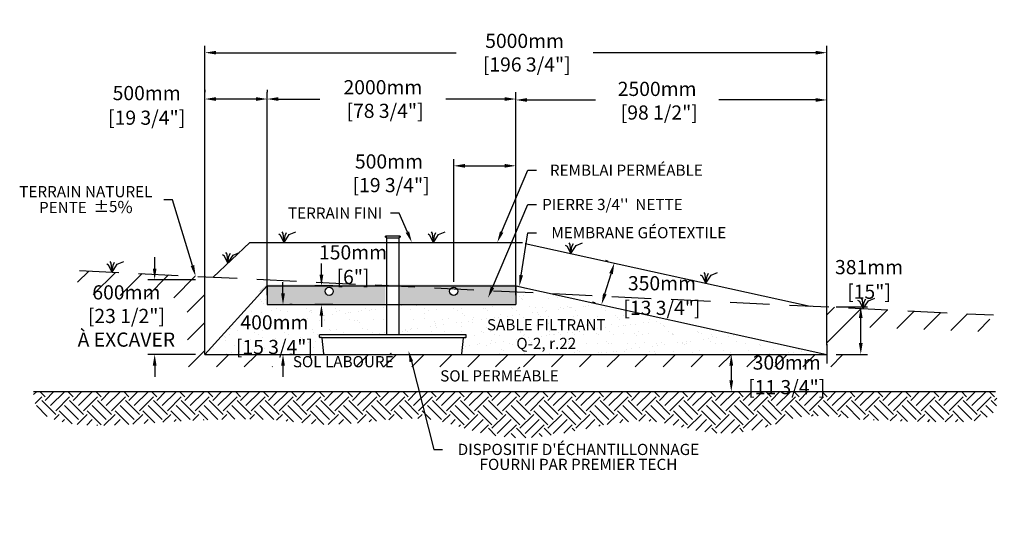
# Model space of a CAD drawing. Units: millimetres. Extents: x 46355 to 70308, y -16450 to -2216.
# Drawn here: x 46355 to 54272, y -16039 to -11910 of the extents above; entities that cross this region are included whole.
import ezdxf
from ezdxf import colors
from ezdxf.entities.mleader import LeaderData, LeaderLine
from ezdxf.math import Vec2, Vec3

# ---------------------------------------------------------------- set-up
doc = ezdxf.new("R2010")
doc.units = ezdxf.units.MM
doc.linetypes.add('HIDDEN', pattern=[9.525, 6.35, -3.175])
for name, color, linetype in [('Bac de collecte', 252, 'Continuous'), ('c.p.', 2, 'Continuous'), ('CHAMP', 92, 'Continuous'), ('COTE', 255, 'Continuous'), ('cote mm p', 255, 'Continuous'), ('HACHURES', 2, 'Continuous'), ('TERRAIN FINI', 172, 'Continuous'), ('TN', 172, 'HIDDEN')]:
    doc.layers.add(name, color=color, linetype=linetype)
doc.styles.add('SEACAD_seans_ttf', font='txt')
doc.styles.get("Standard").update_dxf_attribs({"font": 'times.ttf'})
doc.styles.add('texte daij 2020-01-14', font='txt')
doc.dimstyles.new('standard daij 2020-01-14', dxfattribs={"dimscale": 300, "dimtxt": 0.18, "dimasz": 0.18, "dimexe": 0.18, "dimexo": 0.0625, "dimgap": 0.09, "dimtad": 0, "dimtih": 1, "dimtoh": 1, "dimdec": 0, "dimzin": 0, "dimdsep": 46, "dimtxsty": 'texte daij 2020-01-14', "dimcen": 0.09, "dimadec": 0, "dimazin": 0, "dimtfac": 1, "dimtdec": 0, "dimtofl": 0, "dimtmove": 2, "dimatfit": 3, "dimfxl": 1, "dimtolj": 1, "dimtzin": 0, "dimarcsym": 0})

# ---------------------------------------------------------------- blocks, each defined once
blk = doc.blocks.new('*D59')
at = {"color": 0, "linetype": 'Continuous', "lineweight": -2, "transparency": 16777216}
for p, q in [((49844.8, -14018.3), (49844.8, -13030.4)), ((50344.8, -14125.1), (50344.8, -13030.4)), ((49934.8, -13084.4), (50254.8, -13084.4))]:
    blk.add_line(p, q, dxfattribs=at)
at = {"color": 0, "linetype": 'Continuous', "lineweight": 25, "transparency": 16777216}
for points in [[(49934.8, -13069.4), (49934.8, -13099.4), (49844.8, -13084.4)], [(50254.8, -13069.4), (50254.8, -13099.4), (50344.8, -13084.4)]]:
    blk.add_solid(points, dxfattribs=at)
at = {"layer": 'Defpoints', "color": 0, "linetype": 'Continuous', "lineweight": 25, "transparency": 16777216}
for p in [(50344.8, -13084.4), (49844.8, -14093.3), (50344.8, -14200.1)]:
    blk.add_point(p, dxfattribs=at)
at = {"color": 0, "linetype": 'Continuous', "lineweight": 25, "transparency": 16777216, "insert": (49324.5, -13144.4), "char_height": 114, "attachment_point": 5, "style": 'texte daij 2020-01-14'}
blk.add_mtext('\\A1;500mm\\P [19 3/4"]', dxfattribs=at)
blk = doc.blocks.new('*D60')
at = {"color": 0, "linetype": 'Continuous', "lineweight": -2, "transparency": 16777216}
for p, q in [((48344.8, -14125.1), (48344.8, -12493.6)), ((50344.8, -14125.1), (50344.8, -12493.6)), ((48434.8, -12547.6), (48768.2, -12547.6)), ((50254.8, -12547.6), (49783.1, -12547.6))]:
    blk.add_line(p, q, dxfattribs=at)
at = {"color": 0, "linetype": 'Continuous', "lineweight": 25, "transparency": 16777216}
for points in [[(48434.8, -12532.6), (48434.8, -12562.6), (48344.8, -12547.6)], [(50254.8, -12532.6), (50254.8, -12562.6), (50344.8, -12547.6)]]:
    blk.add_solid(points, dxfattribs=at)
at = {"layer": 'Defpoints', "color": 0, "linetype": 'Continuous', "lineweight": 25, "transparency": 16777216}
for p in [(50344.8, -12547.6), (48344.8, -14200.1), (50344.8, -14200.1)]:
    blk.add_point(p, dxfattribs=at)
at = {"color": 0, "linetype": 'Continuous', "lineweight": 25, "transparency": 16777216, "insert": (49275.7, -12547.6), "char_height": 114, "attachment_point": 5, "style": 'texte daij 2020-01-14'}
blk.add_mtext('\\A1;2000mm\\P [78 3/4"]', dxfattribs=at)
blk = doc.blocks.new('*D61')
at = {"color": 0, "linetype": 'Continuous', "lineweight": -2, "transparency": 16777216}
for p, q in [((47844.8, -14525.1), (47844.8, -12120.9)), ((47934.8, -12174.9), (49864, -12174.9)), ((52754.8, -12174.9), (50965.7, -12174.9)), ((52844.8, -14525.1), (52844.8, -12120.9))]:
    blk.add_line(p, q, dxfattribs=at)
at = {"color": 0, "linetype": 'Continuous', "lineweight": 25, "transparency": 16777216}
for points in [[(47934.8, -12159.9), (47934.8, -12189.9), (47844.8, -12174.9)], [(52754.8, -12159.9), (52754.8, -12189.9), (52844.8, -12174.9)]]:
    blk.add_solid(points, dxfattribs=at)
at = {"layer": 'Defpoints', "color": 0, "linetype": 'Continuous', "lineweight": 25, "transparency": 16777216}
for p in [(52844.8, -12174.9), (47844.8, -14600.1), (52844.8, -14600.1)]:
    blk.add_point(p, dxfattribs=at)
at = {"color": 0, "linetype": 'Continuous', "lineweight": 25, "transparency": 16777216, "insert": (50414.9, -12174.9), "char_height": 114, "attachment_point": 5, "style": 'texte daij 2020-01-14'}
blk.add_mtext('\\A1;5000mm\\P [196 3/4"]', dxfattribs=at)
blk = doc.blocks.new('*D62')
at = {"color": 0, "linetype": 'Continuous', "lineweight": -2, "transparency": 16777216}
for p, q in [((52844.8, -14377.5), (52844.8, -12501.1)), ((50434.8, -12555.1), (50984, -12555.1)), ((52754.8, -12555.1), (51977.1, -12555.1)), ((50344.8, -12628.8), (50344.8, -12609.1))]:
    blk.add_line(p, q, dxfattribs=at)
at = {"color": 0, "linetype": 'Continuous', "lineweight": 25, "transparency": 16777216}
for points in [[(50434.8, -12540.1), (50434.8, -12570.1), (50344.8, -12555.1)], [(52754.8, -12540.1), (52754.8, -12570.1), (52844.8, -12555.1)]]:
    blk.add_solid(points, dxfattribs=at)
at = {"layer": 'Defpoints', "color": 0, "linetype": 'Continuous', "lineweight": 25, "transparency": 16777216}
for p in [(50344.8, -12553.8), (52844.8, -12555.1), (52844.8, -14452.5)]:
    blk.add_point(p, dxfattribs=at)
at = {"color": 0, "linetype": 'Continuous', "lineweight": 25, "transparency": 16777216, "insert": (51480.6, -12561), "char_height": 114, "attachment_point": 5, "style": 'texte daij 2020-01-14'}
blk.add_mtext('\\A1;2500mm\\P [98 1/2"]', dxfattribs=at)
blk = doc.blocks.new('GFDDHFGJ')
at = {"layer": 'Bac de collecte', "linetype": 'Continuous', "lineweight": 25}
for p, q in [((64273.2, -17298.2), (64273.2, -17295.9)), ((64276.7, -17295.9), (64273.2, -17295.9)), ((64273.2, -17298.2), (64273.2, -17298.2)), ((64273.2, -17298.2), (64276.7, -17298.2)), ((64276.7, -17298.2), (64273.2, -17298.2)), ((64273.2, -17301.9), (64273.2, -17298.2)), ((64273.2, -17302), (64273.2, -17301.9)), ((64276.7, -17301.9), (64273.2, -17301.9)), ((64273.2, -17302), (64276.7, -17302)), ((64273.2, -17304.3), (64273.2, -17302)), ((64276.7, -17304.3), (64273.2, -17304.3)), ((64273.2, -17304.3), (64277.6, -17304.3)), ((64276.7, -17298.2), (64276.7, -17295.9)), ((64277.6, -17295.9), (64276.7, -17295.9)), ((64276.7, -17301.9), (64276.7, -17298.2)), ((64276.7, -17304.3), (64276.7, -17302)), ((64277.6, -17292.5), (64386.9, -17292.5)), ((64277.6, -17292.5), (64277.6, -17295.9)), ((64277.6, -17295.9), (64277.6, -17304.3)), ((64277.6, -17304.3), (64277.6, -17309.3)), ((64386.9, -17295.9), (64386.9, -17292.5)), ((64386.9, -17304.3), (64386.9, -17295.9)), ((64387.7, -17295.9), (64386.9, -17295.9)), ((64386.9, -17309.3), (64386.9, -17304.3)), ((64386.9, -17304.3), (64387.7, -17304.3)), ((64387.7, -17296.3), (64387.7, -17295.9)), ((64391.2, -17296.3), (64387.7, -17296.3)), ((64387.7, -17296.3), (64387.7, -17300.1)), ((64387.7, -17296.3), (64391.2, -17296.3)), ((64387.7, -17300.1), (64387.7, -17303.8)), ((64387.7, -17300.1), (64391.2, -17300.1)), ((64387.7, -17303.8), (64387.7, -17304.3)), ((64387.7, -17303.8), (64391.2, -17303.8)), ((64391.2, -17303.8), (64387.7, -17303.8)), ((64391.2, -17296.3), (64391.2, -17296.3)), ((64391.2, -17296.3), (64391.2, -17300.1)), ((64391.2, -17300.1), (64391.2, -17303.8)), ((64391.2, -17303.8), (64391.2, -17303.8)), ((64917.7, -18089.8), (63742.1, -18089.8)), ((63743, -18108), (63742.1, -18089.8)), ((63742.1, -18089.8), (63746.5, -18089.8)), ((63759.2, -18112.2), (63747.4, -18112.2)), ((63777.5, -18241.4), (63764.7, -18117.3)), ((64886.6, -18241.4), (64899.4, -18117.3)), ((64905, -18112.2), (64916.7, -18112.2)), ((64922.1, -18089.8), (64917.7, -18089.8)), ((64921.1, -18108), (64922.1, -18089.8)), ((63783, -18246.4), (64881.1, -18246.4))]:
    blk.add_line(p, q, dxfattribs=at)
at = {"layer": 'Bac de collecte', "linetype": 'Continuous'}
for p, q in [((64277.6, -17309.3), (64386.9, -17309.3)), ((64280.3, -17309.3), (64280.3, -18089.8)), ((64383.8, -18089.8), (64383.8, -17309.3))]:
    blk.add_line(p, q, dxfattribs=at)
at = {"layer": 'Bac de collecte'}
blk.add_line((63759.2, -18112.2), (64905, -18112.2), dxfattribs=at)
at = {"layer": 'Bac de collecte', "linetype": 'Continuous', "lineweight": 25}
for centre, radius, start, end in [((63747.4, -18107.8), 4.39, 183, 270), ((63759.2, -18117.8), 5.58, 5, 90), ((64905, -18117.8), 5.58, 90, 175), ((64916.7, -18107.8), 4.39, 270, 357), ((63783, -18240.9), 5.58, 185, 270), ((64881.1, -18240.9), 5.58, 270, 355)]:
    blk.add_arc(centre, radius, start, end, dxfattribs=at)
blk = doc.blocks.new('*D55')
at = {"color": 0, "linetype": 'Continuous', "lineweight": -2, "transparency": 16777216}
for p, q in [((48472.5, -14110.1), (48472.5, -14020.1)), ((48547.5, -14200.1), (48526.5, -14200.1)), ((48547.5, -14600.1), (48526.5, -14600.1)), ((48472.5, -14690.1), (48472.5, -14780.1))]:
    blk.add_line(p, q, dxfattribs=at)
at = {"color": 0, "linetype": 'Continuous', "lineweight": 25, "transparency": 16777216}
for points in [[(48457.5, -14110.1), (48487.5, -14110.1), (48472.5, -14200.1)], [(48457.5, -14690.1), (48487.5, -14690.1), (48472.5, -14600.1)]]:
    blk.add_solid(points, dxfattribs=at)
at = {"layer": 'Defpoints', "color": 0, "linetype": 'Continuous', "lineweight": 25, "transparency": 16777216}
for p in [(48472.5, -14200.1), (48472.5, -14600.1), (48472.5, -14600.1)]:
    blk.add_point(p, dxfattribs=at)
at = {"color": 0, "linetype": 'Continuous', "lineweight": 25, "transparency": 16777216, "char_height": 114, "attachment_point": 5, "style": 'texte daij 2020-01-14'}
for s, insert in [('\\A1;400mm', (48403.6, -14343.1)), ('\\A1;[15 3/4"]', (48403.6, -14541))]:
    blk.add_mtext(s, dxfattribs=dict(at, insert=insert))
blk = doc.blocks.new('*D56')
at = {"color": 0, "linetype": 'Continuous', "lineweight": -2, "transparency": 16777216}
for p, q in [((52106.9, -14600.1), (52130.7, -14600.1)), ((52076.7, -14690.1), (52076.7, -14810.1)), ((52106.9, -14900.1), (52130.7, -14900.1))]:
    blk.add_line(p, q, dxfattribs=at)
at = {"color": 0, "linetype": 'Continuous', "lineweight": 25, "transparency": 16777216}
for points in [[(52061.7, -14690.1), (52091.7, -14690.1), (52076.7, -14600.1)], [(52061.7, -14810.1), (52091.7, -14810.1), (52076.7, -14900.1)]]:
    blk.add_solid(points, dxfattribs=at)
at = {"layer": 'Defpoints', "color": 0, "linetype": 'Continuous', "lineweight": 25, "transparency": 16777216}
for p in [(52031.9, -14600.1), (52031.9, -14900.1), (52076.7, -14900.1)]:
    blk.add_point(p, dxfattribs=at)
at = {"color": 0, "linetype": 'Continuous', "lineweight": 25, "transparency": 16777216, "char_height": 114, "attachment_point": 5, "style": 'texte daij 2020-01-14'}
for s, insert in [('\\A1;300mm', (52522.5, -14666.1)), ('\\A1;[11 3/4"]', (52522.5, -14864))]:
    blk.add_mtext(s, dxfattribs=dict(at, insert=insert))
blk = doc.blocks.new('*D57')
at = {"color": 0, "linetype": 'Continuous', "lineweight": -2, "transparency": 16777216}
for p, q in [((48781.7, -13960.1), (48781.7, -13870.1)), ((48873.5, -14050.1), (48727.7, -14050.1)), ((48873.5, -14200.1), (48727.7, -14200.1)), ((48781.7, -14290.1), (48781.7, -14380.1))]:
    blk.add_line(p, q, dxfattribs=at)
at = {"color": 0, "linetype": 'Continuous', "lineweight": 25, "transparency": 16777216}
for points in [[(48766.7, -13960.1), (48796.7, -13960.1), (48781.7, -14050.1)], [(48766.7, -14290.1), (48796.7, -14290.1), (48781.7, -14200.1)]]:
    blk.add_solid(points, dxfattribs=at)
at = {"layer": 'Defpoints', "color": 0, "linetype": 'Continuous', "lineweight": 25, "transparency": 16777216}
for p in [(48781.7, -14050.1), (48948.5, -14050.1), (48948.5, -14200.1)]:
    blk.add_point(p, dxfattribs=at)
at = {"color": 0, "linetype": 'Continuous', "lineweight": 25, "transparency": 16777216, "char_height": 114, "attachment_point": 5, "style": 'texte daij 2020-01-14'}
for s, insert in [('\\A1;150mm', (49035.5, -13780.2)), ('\\A1;[6"]', (49035.5, -13978))]:
    blk.add_mtext(s, dxfattribs=dict(at, insert=insert))
blk = doc.blocks.new('*D58')
at = {"color": 0, "linetype": 'Continuous', "lineweight": -2, "transparency": 16777216}
for p, q in [((47844.8, -12472.6), (47844.8, -12493.6)), ((48344.8, -12472.6), (48344.8, -12493.6)), ((48254.8, -12547.6), (47934.8, -12547.6))]:
    blk.add_line(p, q, dxfattribs=at)
at = {"color": 0, "linetype": 'Continuous', "lineweight": 25, "transparency": 16777216}
for points in [[(47934.8, -12532.6), (47934.8, -12562.6), (47844.8, -12547.6)], [(48254.8, -12532.6), (48254.8, -12562.6), (48344.8, -12547.6)]]:
    blk.add_solid(points, dxfattribs=at)
at = {"layer": 'Defpoints', "color": 0, "linetype": 'Continuous', "lineweight": 25, "transparency": 16777216}
for p in [(47844.8, -12547.6), (47844.8, -12547.6), (48344.8, -12547.6)]:
    blk.add_point(p, dxfattribs=at)
at = {"color": 0, "linetype": 'Continuous', "lineweight": 25, "transparency": 16777216, "char_height": 114, "attachment_point": 5, "style": 'texte daij 2020-01-14'}
for s, insert in [('\\A1;500mm', (47376.3, -12499.7)), ('\\A1;[19 3/4"]', (47376.3, -12697.6))]:
    blk.add_mtext(s, dxfattribs=dict(at, insert=insert))
blk = doc.blocks.new('DJIEWFDS')
at = {"color": 94}
for p, q in [((48872.3, -13771.1), (48863.4, -13756.8)), ((48879, -13842.6), (48872.3, -13771.1)), ((48887.5, -13787.2), (48899.1, -13763)), ((48920.7, -13778.6), (48972.9, -13757.7)), ((48850.8, -13786.3), (48835.7, -13777.3)), ((48879, -13842.6), (48850.8, -13786.3)), ((48879, -13842.6), (48920.7, -13778.6)), ((48879, -13842.6), (48887.5, -13787.2))]:
    blk.add_line(p, q, dxfattribs=at)
blk = doc.blocks.new('*D63')
at = {"color": 0, "linetype": 'Continuous', "lineweight": -2, "transparency": 16777216}
for p, q in [((51064.8, -13843.9), (51084.8, -13850.1)), ((51060.1, -14114.4), (51110, -13951.9)), ((50961.9, -14178.4), (50982, -14184.6))]:
    blk.add_line(p, q, dxfattribs=at)
at = {"color": 0, "linetype": 'Continuous', "lineweight": 25, "transparency": 16777216}
for points in [[(51095.7, -13947.5), (51124.4, -13956.4), (51136.5, -13865.9)], [(51045.7, -14110), (51074.4, -14118.9), (51033.6, -14200.5)]]:
    blk.add_solid(points, dxfattribs=at)
at = {"layer": 'Defpoints', "color": 0, "linetype": 'Continuous', "lineweight": 25, "transparency": 16777216}
for p in [(51136.5, -13865.9), (51136.5, -13865.9), (51033.6, -14200.5)]:
    blk.add_point(p, dxfattribs=at)
at = {"color": 0, "linetype": 'Continuous', "lineweight": 25, "transparency": 16777216, "char_height": 114, "attachment_point": 5, "style": 'texte daij 2020-01-14'}
for s, insert in [('\\A1;350mm', (51519.5, -14028.5)), ('\\A1;[13 3/4"]', (51519.5, -14226.4))]:
    blk.add_mtext(s, dxfattribs=dict(at, insert=insert))
blk = doc.blocks.new('*D64')
at = {"color": 0, "linetype": 'Continuous', "lineweight": -2, "transparency": 16777216}
for p, q in [((47440.8, -13910.1), (47440.8, -13820.1)), ((47769.8, -14000.1), (47386.8, -14000.1)), ((47769.8, -14600.1), (47386.8, -14600.1)), ((47440.8, -14690.1), (47440.8, -14780.1))]:
    blk.add_line(p, q, dxfattribs=at)
at = {"color": 0, "linetype": 'Continuous', "lineweight": 25, "transparency": 16777216}
for points in [[(47425.8, -13910.1), (47455.8, -13910.1), (47440.8, -14000.1)], [(47425.8, -14690.1), (47455.8, -14690.1), (47440.8, -14600.1)]]:
    blk.add_solid(points, dxfattribs=at)
at = {"layer": 'Defpoints', "color": 0, "linetype": 'Continuous', "lineweight": 25, "transparency": 16777216}
for p in [(47440.8, -14000.1), (47844.8, -14000.1), (47844.8, -14600.1)]:
    blk.add_point(p, dxfattribs=at)
at = {"color": 0, "linetype": 'Continuous', "lineweight": 25, "transparency": 16777216, "char_height": 114, "attachment_point": 5, "style": 'texte daij 2020-01-14'}
for s, insert in [('\\A1;600mm', (47213.4, -14101.9)), ('\\A1;[23 1/2"]\\PÀ EXCAVER', (47213.4, -14386.6))]:
    blk.add_mtext(s, dxfattribs=dict(at, insert=insert))
blk = doc.blocks.new('*D75')
at = {"color": 0, "linetype": 'Continuous', "lineweight": -2, "transparency": 16777216}
for p, q in [((52919.8, -14218.6), (53171.9, -14218.6)), ((53117.9, -14510.1), (53117.9, -14308.6)), ((52919.8, -14600.1), (53171.9, -14600.1))]:
    blk.add_line(p, q, dxfattribs=at)
at = {"color": 0, "linetype": 'Continuous', "lineweight": 25, "transparency": 16777216}
for points in [[(53102.9, -14308.6), (53132.9, -14308.6), (53117.9, -14218.6)], [(53102.9, -14510.1), (53132.9, -14510.1), (53117.9, -14600.1)]]:
    blk.add_solid(points, dxfattribs=at)
at = {"layer": 'Defpoints', "color": 0, "linetype": 'Continuous', "lineweight": 25, "transparency": 16777216}
for p in [(52844.8, -14218.6), (53117.9, -14218.6), (52844.8, -14600.1)]:
    blk.add_point(p, dxfattribs=at)
at = {"color": 0, "linetype": 'Continuous', "lineweight": 25, "transparency": 16777216, "char_height": 114, "attachment_point": 5, "style": 'texte daij 2020-01-14'}
for s, insert in [('\\A1;381mm', (53184.5, -13898.8)), ('\\A1;[15"]', (53184.5, -14096.7))]:
    blk.add_mtext(s, dxfattribs=dict(at, insert=insert))

msp = doc.modelspace()

# ---------------------------------------------------------------- hatches: boundary and pattern name
at = {"ltscale": 100}
h = msp.add_hatch(dxfattribs=at)
h.set_pattern_fill('ANSI31', color=256, scale=50)
h.paths.add_polyline_path([(50238, -14600.4), (47844.8, -14600.1), (47844.8, -13975.9), (46835.7, -13926.9), (46806, -14113.3), (47702.9, -14150.3), (47704.9, -14700.4), (50238, -14700.4)])
h.paths.add_polyline_path([(52970.3, -14700.4), (52977.2, -14377.2), (54153.2, -14419.3), (54157.6, -14282.4), (52844.8, -14218.6), (52844.8, -14600.1), (50238, -14600.4), (50238, -14700.4)])
h.paths.add_polyline_path([(48317.2, -14698.9), (48933.6, -14698.9), (48933.6, -14602.3), (48317.2, -14602.3)], flags=16)
h.paths.add_polyline_path([(46880.9, -14187.4), (47545.9, -14187.4), (47545.9, -14016.4), (46880.9, -14016.4)], flags=24)
h.paths.add_polyline_path([(46707.2, -14578), (47719.6, -14578), (47719.6, -14173.5), (46707.2, -14173.5)], flags=9)
h.paths.add_polyline_path([(48471.6, -14743.6), (49442.3, -14743.6), (49442.3, -14591.4), (48471.6, -14591.4)], flags=9)
h.paths.add_polyline_path([(52190, -14751.6), (52855, -14751.6), (52855, -14580.6), (52190, -14580.6)], flags=9)
h.paths.add_polyline_path([(52086.8, -14968.5), (52958.1, -14968.5), (52958.1, -14737.8), (52086.8, -14737.8)], flags=9)
at = {"layer": 'c.p.', "ltscale": 100}
h = msp.add_hatch(dxfattribs=at)
h.set_pattern_fill('EARTH', color=0, scale=25, angle=45, style=0)
h.set_pattern_definition([(45, (-755741.3, -443637.44), (1e-14, 224.506403), [158.75, -158.75]), (45, (-755783.39, -443595.35), (1e-14, 224.506403), [158.75, -158.75]), (45, (-755825.49, -443553.25), (1e-14, 224.506403), [158.75, -158.75]), (135, (-755825.49, -443525.19), (-224.506403, 1e-14), [158.75, -158.75]), (135, (-755783.39, -443483.1), (-224.506403, 1e-14), [158.75, -158.75]), (135, (-755741.3, -443441), (-224.506403, 1e-14), [158.75, -158.75])])
edge = h.paths.add_edge_path()
edge.add_spline(control_points=[(46467.5, -14900.1), (46440.4, -15239.6), (48159.5, -15066.5), (49004.2, -15251.2), (49566.1, -14985.5), (50316.6, -15385.9), (51586.3, -14986.8), (51910.2, -15385.5), (52710.6, -15055.5), (53227.6, -15144.2), (54272.1, -15145.4), (54201.5, -14900.1)], knot_values=[0, 0, 0, 0, 397.419741, 1100.190972, 2833.149576, 3880.676952, 4647.794351, 5715.50864, 5910.889175, 5957.308921, 5971.714325, 5971.714325, 5971.714325, 5971.714325], degree=3, periodic=0)
edge.add_line((54201.5, -14900.1), (46467.5, -14900.1))
at = {"layer": 'cote mm p', "lineweight": 25}
h = msp.add_hatch(color=250, dxfattribs=at)
h.dxf.hatch_style = 1
h.paths.add_polyline_path([(50347.4, -14040.1), (48342.3, -14040.1), (48280.8, -14093), (48290, -14102), (48344.8, -14050.1), (50344.8, -14050.1), (50430.3, -14076.4), (50434.5, -14068.2)])
at = {"layer": 'HACHURES', "lineweight": 25}
h = msp.add_hatch(dxfattribs=at)
h.set_pattern_fill('AR-SAND', color=0, scale=3)
h.paths.add_polyline_path([(49303.6, -14200.1), (48344.8, -14200.1), (48344.8, -14050.1), (48116, -14301.9), (49303.6, -14359.5)])
h.paths.add_polyline_path([(49303.6, -14359.5), (48116, -14301.9), (47844.8, -14600.1), (48806.3, -14600.1, -0.380091), (48800.8, -14595.2), (48788, -14470.8, 0.380091), (48782.4, -14465.9), (48770.7, -14465.9, -0.39896), (48766.3, -14461.7), (48765.3, -14443.4), (49303.6, -14443.4)])
h.paths.add_polyline_path([(50344.8, -14050.1), (50344.8, -14200.1), (49407.1, -14200.1), (49407.1, -14364.6), (52444.4, -14512)])
h.paths.add_polyline_path([(49407.1, -14364.6), (49407.1, -14443.4), (49940.9, -14443.4), (49945.3, -14443.4), (49944.4, -14461.7, -0.39896), (49940, -14465.9), (49928.2, -14465.9, 0.388879), (49922.7, -14471), (49909.9, -14595, -0.388879), (49904.3, -14600.1), (52844.8, -14600.1), (52444.4, -14512)])
h.paths.add_polyline_path([(48123.6, -14424.1), (48683.6, -14424.1), (48683.6, -14280.1), (48123.6, -14280.1)], flags=9)
h.paths.add_polyline_path([(48027.6, -14615.2), (48779.6, -14615.2), (48779.6, -14421), (48027.6, -14421)], flags=9)
h.paths.add_polyline_path([(51076.6, -14281.8), (51828.6, -14281.8), (51828.6, -14087.5), (51076.6, -14087.5)], flags=24)
h.paths.add_polyline_path([(50008.5, -14585.5), (51159, -14607.8), (51164.9, -14305.8), (50014.4, -14283.4)], flags=9)
at = {"layer": 'HACHURES', "transparency": 33554674}
h = msp.add_hatch(dxfattribs=at)
h.set_pattern_fill('AR-CONC', color=253, scale=0.3, style=0)
h.set_pattern_definition([(50, (303.345, 4787.37), (54.6554, -4.781726), [5.715, -62.865]), (355, (303.345, 4787.37), (-10.573026, 57.317054), [4.572, -50.292175]), (100.45144, (307.9, 4786.973), (44.082374, 52.535326), [4.857, -53.427073]), (46.1842, (303.345, 4802.61), (81.32371, -12.6127), [8.5725, -94.2975]), (96.63556, (310.12, 4801.56), (71.22124, 74.22784), [7.28551, -80.14068]), (351.18415, (303.345, 4802.61), (71.22124, 74.22784), [6.85799, -75.43792]), (21, (310.965, 4798.8), (45.484317, -30.67956), [5.715, -62.865]), (326, (310.965, 4798.8), (18.54061, 55.25639), [4.572, -50.292]), (71.45144, (314.755, 4796.245), (64.024926, 24.57683), [4.857, -53.42698]), (37.5, (303.345, 4787.371), (0.926581, 25.366512), [0, -49.6824, 0, -51.054, 0, -50.4825]), (7.5, (303.345, 4787.37), (20.045899, 30.054172), [0, -29.1084, 0, -48.5394, 0, -19.2405]), (327.5, (286.352, 4787.371), (40.6771786, -1.718623), [0, -19.05, 0, -59.436, 0, -78.867]), (317.5, (278.732, 4787.37), (44.438754, 7.627947), [0, -24.765, 0, -39.4716, 0, -56.007])])
h.paths.add_polyline_path([(49295.3, -14050.1), (48344.8, -14050.1), (48344.8, -14200.1), (49295.3, -14200.1)])
edge = h.paths.add_edge_path(flags=16)
edge.add_arc((48844.3, -14093.3), 32.5, 0, 360)
h.paths.add_polyline_path([(50344.8, -14050.1), (49398.8, -14050.1), (49398.8, -14200.1), (50344.8, -14200.1)])
edge = h.paths.add_edge_path(flags=16)
edge.add_arc((49844.8, -14093.3), 32.5, 0, 360)

# ---------------------------------------------------------------- linework, layer by layer
at = {"color": 0, "ltscale": 100}
msp.add_line((46467.5, -14900.1), (54201.5, -14900.1), dxfattribs=at)
for centre in [(48844.3, -14093.3), (49844.8, -14093.3)]:
    msp.add_circle(centre, 32.5, dxfattribs=at)
at = {"layer": 'CHAMP'}
for p, q in [((48344.8, -14050.1), (47844.8, -14600.1)), ((48344.8, -14050.1), (50344.8, -14050.1)), ((48344.8, -14050.1), (48344.8, -14200.1)), ((50344.8, -14050.1), (52844.8, -14600.1)), ((50344.8, -14050.1), (50344.8, -14200.1)), ((48344.8, -14200.1), (50344.8, -14200.1)), ((47844.8, -14600.1), (52844.8, -14600.1))]:
    msp.add_line(p, q, dxfattribs=at)
at = {"layer": 'cote mm p', "lineweight": 25}
for p, q in [((47844.8, -14600.1), (47844.8, -14000.1)), ((47844.8, -14600.1), (47844.8, -14300.1)), ((52844.8, -14519.6), (52844.8, -14674.1))]:
    msp.add_line(p, q, dxfattribs=at)
at = {"layer": 'TERRAIN FINI'}
for p, q in [((48205.6, -13700.1), (47910.6, -13979)), ((48205.6, -13700.1), (50397.4, -13700.1)), ((50420, -13708.3), (52710, -14212.1))]:
    msp.add_line(p, q, dxfattribs=at)
at = {"layer": 'TN', "color": 5, "ltscale": 50}
msp.add_line((46835.7, -13926.9), (54184, -14283.7), dxfattribs=at)

# ---------------------------------------------------------------- block references
at = {"layer": 'cote mm p', "lineweight": 25}
for name, p in [('DJIEWFDS', (-397.3, 142.4)), ('DJIEWFDS', (802.8, 142.4)), ('GFDDHFGJ', (-14976.7, 3646.3)), ('DJIEWFDS', (1908.7, 53.4)), ('DJIEWFDS', (-1780.8, -97)), ('DJIEWFDS', (-849.2, -23.8)), ('DJIEWFDS', (2994.5, -185.5)), ('DJIEWFDS', (4259.1, -390.3))]:
    msp.add_blockref(name, p, dxfattribs=at)

# ---------------------------------------------------------------- texts
at = {"color": 7, "linetype": 'Continuous', "lineweight": 25, "char_height": 90, "attachment_point": 2, "style": 'SEACAD_seans_ttf'}
for s, insert in [('SABLE FILTRANT\\PQ-2, r.22', (50589.2, -14317.1)), ('SOL LABOURÉ', (48956.9, -14613.9)), ('SOL PERMÉABLE', (50212.8, -14728.4))]:
    msp.add_mtext(s, dxfattribs=dict(at, insert=insert))

# ---------------------------------------------------------------- dimensions: what is measured, and where the dimension line sits
at = {"color": 7, "linetype": 'Continuous', "lineweight": 25}
for base, p1, p2, picture, middle in [((52844.8, -12174.9), (47844.8, -14600.1), (52844.8, -14600.1), '*D61', (50414.9, -12174.9)), ((50344.8, -12547.6), (48344.8, -14200.1), (50344.8, -14200.1), '*D60', (49275.7, -12547.6)), ((52844.8, -12555.1), (50344.8, -12553.8), (52844.8, -14452.5), '*D62', (51480.6, -12561)), ((50344.8, -13084.4), (49844.8, -14093.3), (50344.8, -14200.1), '*D59', (49324.5, -13144.4))]:
    dim = msp.add_linear_dim(base=base, p1=p1, p2=p2, dimstyle='standard daij 2020-01-14', override={"dimtxt": 0.38, "dimasz": 0.3, "dimexo": 0.25, "dimpost": 'mm\\X'}, dxfattribs=at)
    dim.commit()
    dim.dimension.update_dxf_attribs({"geometry": picture, "text_midpoint": middle, "dimtype": 160})
for base, p1, p2, angle, picture, middle in [((47844.8, -12547.6), (48344.8, -12547.6), (47844.8, -12547.6), 180, '*D58', (47376.3, -12583.7)), ((48781.7, -14050.1), (48948.5, -14200.1), (48948.5, -14050.1), 90, '*D57', (49035.5, -13864.2)), ((51136.5, -13865.9), (51033.6, -14200.5), (51136.5, -13865.9), 72.91228, '*D63', (51519.5, -14112.5)), ((53117.922, -14218.6491), (52844.8328, -14600.1351), (52844.8328, -14218.6491), 90, '*D75', (53184.4959, -13982.8347)), ((48472.5, -14600.1), (48472.5, -14200.1), (48472.5, -14600.1), 270, '*D55', (48403.6, -14427.1)), ((52076.7, -14900.1), (52031.9, -14600.1), (52031.9, -14900.1), 270, '*D56', (52522.5, -14750.1))]:
    dim = msp.add_linear_dim(base=base, p1=p1, p2=p2, angle=angle, dimstyle='standard daij 2020-01-14', override={"dimtxt": 0.38, "dimasz": 0.3, "dimexo": 0.25, "dimpost": 'mm\\X'}, dxfattribs=at)
    dim.commit()
    dim.dimension.update_dxf_attribs({"geometry": picture, "text_midpoint": middle, "dimtype": 161})
dim = msp.add_linear_dim(base=(47440.8, -14000.1), p1=(47844.8, -14600.1), p2=(47844.8, -14000.1), angle=90, text='<>\\PÀ EXCAVER', dimstyle='standard daij 2020-01-14', override={"dimtxt": 0.38, "dimasz": 0.3, "dimexo": 0.25, "dimpost": 'mm\\X'}, dxfattribs=at)
dim.commit()
dim.dimension.update_dxf_attribs({"geometry": '*D64', "text_midpoint": (47213.4, -14185.9), "dimtype": 161})

# ---------------------------------------------------------------- leaders
at = {"layer": 'COTE', "color": 0, "lineweight": 25, "ltscale": 100}
ml = msp.add_multileader_mtext('Standard', dxfattribs=at)
ml.set_content('REMBLAI PERMÉABLE')
ml.set_leader_properties()
ml.build(insert=Vec2(0, 0))
ml.multileader.update_dxf_attribs({"text_right_attachment_type": 8, "dogleg_length": 70, "arrow_head_size": 90})
ctx = ml.context
ctx.base_point, ctx.char_height, ctx.arrow_head_size, ctx.landing_gap_size, ctx.plane_origin = Vec3(50510.6, -13120), 90, 90, 15, Vec3(49974.8, -13686)
ctx.right_attachment, ctx.text_align_type = 8, 1
notes = []
notes.append((ctx, [(0, (1, 1, 0), (50440.6, -13120), (1, 0), 70, [(0, [(50195.6, -13700.1)], 0, [])])]))
ctx.mtext.insert, ctx.mtext.alignment, ctx.mtext.line_spacing_factor, ctx.mtext.flow_direction = Vec3(51233.5, -13074.9), 2, 3, 5
ml = msp.add_multileader_mtext('Standard', dxfattribs=at)
ml.set_content('TERRAIN NATUREL\\PPENTE  %%P5{\\H1.08333x;\\C256;%}')
ml.set_leader_properties()
ml.build(insert=Vec2(0, 0))
ml.multileader.update_dxf_attribs({"text_right_attachment_type": 2, "dogleg_length": 70, "arrow_head_size": 90})
ctx = ml.context
ctx.base_point, ctx.char_height, ctx.arrow_head_size, ctx.landing_gap_size, ctx.plane_origin = Vec3(46261.1, -13293.9), 90, 90, 15, Vec3(45781.3, -14563.1)
ctx.right_attachment, ctx.text_align_type = 2, 1
notes.append((ctx, [(1, (1, 1, 0), (47583.3, -13357.7), (-1, 0), 70, [(0, [(47770.2, -13972.2)], 0, [])])]))
ctx.mtext.insert, ctx.mtext.alignment, ctx.mtext.line_spacing_factor, ctx.mtext.flow_direction = Vec3(46887.2, -13247), 2, 0.8, 5
ml = msp.add_multileader_mtext('Standard', dxfattribs=at)
ml.set_content("\\A1;PIERRE 3/4''  NETTE ")
ml.set_leader_properties()
ml.build(insert=Vec2(0, 0))
ml.multileader.update_dxf_attribs({"text_right_attachment_type": 8, "dogleg_length": 70, "arrow_head_size": 90})
ctx = ml.context
ctx.base_point, ctx.char_height, ctx.arrow_head_size, ctx.landing_gap_size, ctx.plane_origin = Vec3(50510.6, -13396), 90, 90, 15, Vec3(49932.9, -14113.7)
ctx.right_attachment, ctx.text_align_type = 8, 1
notes.append((ctx, [(0, (1, 1, 0), (50440.6, -13396), (1, 0), 70, [(0, [(50121.1, -14145.5)], 0, [])])]))
ctx.mtext.insert, ctx.mtext.alignment, ctx.mtext.line_spacing_factor, ctx.mtext.flow_direction = Vec3(51120.9, -13350.1), 2, 3, 5
ml = msp.add_multileader_mtext('Standard', dxfattribs=at)
ml.set_content('TERRAIN FINI')
ml.set_leader_properties()
ml.build(insert=Vec2(0, 0))
ml.multileader.update_dxf_attribs({"text_right_attachment_type": 2, "dogleg_length": 70, "arrow_head_size": 90})
ctx = ml.context
ctx.base_point, ctx.char_height, ctx.arrow_head_size, ctx.landing_gap_size, ctx.plane_origin = Vec3(48446.4, -13465.2), 90, 90, 15, Vec3(47182.5, -13670.7)
ctx.right_attachment, ctx.text_align_type = 2, 1
notes.append((ctx, [(1, (1, 1, 0), (49406.5, -13465.2), (-1, 0), 70, [(0, [(49508.7, -13700.1)], 0, [])])]))
ctx.mtext.insert, ctx.mtext.alignment, ctx.mtext.line_spacing_factor, ctx.mtext.flow_direction = Vec3(48891.5, -13419.5), 2, 0.8, 5
ml = msp.add_multileader_mtext('Standard', dxfattribs=at)
ml.set_content('MEMBRANE GÉOTEXTILE\\P ')
ml.set_leader_properties()
ml.build(insert=Vec2(0, 0))
ml.multileader.update_dxf_attribs({"text_right_attachment_type": 8, "dogleg_length": 70, "arrow_head_size": 90})
ctx = ml.context
ctx.base_point, ctx.char_height, ctx.arrow_head_size, ctx.landing_gap_size, ctx.plane_origin = Vec3(50510.6, -13622.2), 90, 90, 15, Vec3(50222, -14156.5)
ctx.right_attachment, ctx.text_align_type = 8, 1
notes.append((ctx, [(0, (1, 1, 0), (50440.6, -13622.2), (1, 0), 70, [(0, [(50373.4, -14053)], 0, [])])]))
ctx.mtext.insert, ctx.mtext.alignment, ctx.mtext.line_spacing_factor, ctx.mtext.flow_direction = Vec3(51333.1, -13577.2), 2, 3, 5
ml = msp.add_multileader_mtext('Standard', dxfattribs=at)
ml.set_content("DISPOSITIF D'ÉCHANTILLONNAGE \\PFOURNI PAR PREMIER TECH")
ml.set_leader_properties()
ml.build(insert=Vec2(0, 0))
ml.multileader.update_dxf_attribs({"text_right_attachment_type": 2, "dogleg_length": 70, "arrow_head_size": 90})
ctx = ml.context
ctx.base_point, ctx.char_height, ctx.arrow_head_size, ctx.landing_gap_size, ctx.plane_origin = Vec3(49755.2, -15365.7), 90, 90, 15, Vec3(49257.6, -14559.5)
ctx.right_attachment, ctx.text_align_type = 2, 1
notes.append((ctx, [(0, (1, 1, 0), (49685.2, -15365.7), (1, 0), 70, [(0, [(49482.1, -14571.7)], 0, [])])]))
ctx.mtext.insert, ctx.mtext.alignment, ctx.mtext.line_spacing_factor, ctx.mtext.flow_direction = Vec3(50848.1, -15319.6), 2, 0.8, 5
for ctx, leaders in notes:
    for number, flags, end, landing, length, lines in leaders:
        leader = LeaderData()
        leader.index, (leader.has_last_leader_line, leader.has_dogleg_vector, leader.attachment_direction) = number, flags
        leader.last_leader_point, leader.dogleg_vector, leader.dogleg_length = Vec3(end), Vec3(landing), length
        for number, points, colour, breaks in lines:
            line = LeaderLine()
            line.index, line.vertices, line.color, line.breaks = number, Vec3.list(points), colors.encode_raw_color(colour), breaks
            leader.lines.append(line)
        ctx.leaders.append(leader)

doc.saveas('drawing.dxf')
